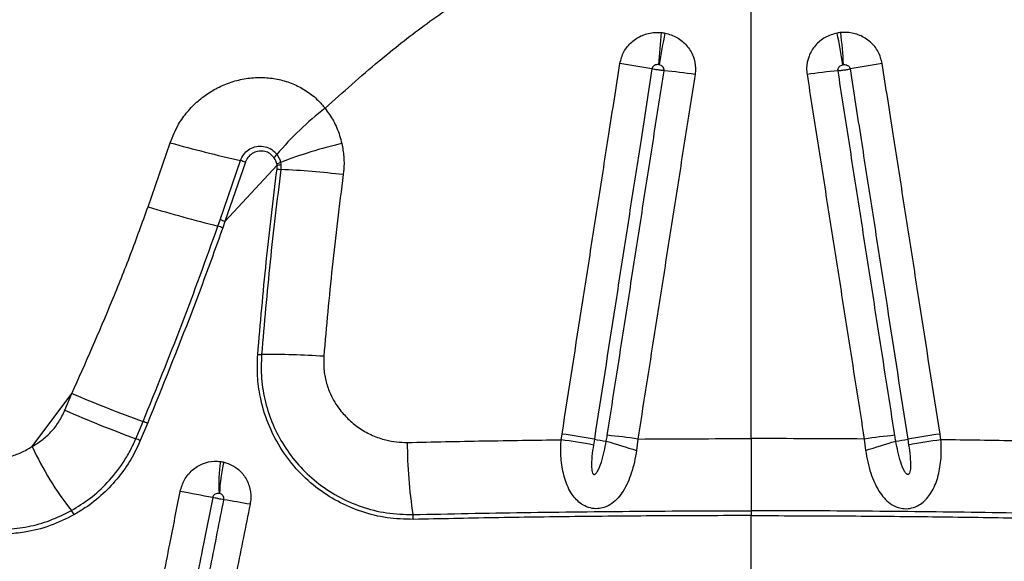
# Model space of a CAD drawing. Units: millimetres. Extents: x 188 to 343, y 160 to 316.
# Drawn here: x 231 to 234, y 235 to 236 of the extents above; entities that cross this region are included whole.
import ezdxf

# ---------------------------------------------------------------- set-up
doc = ezdxf.new("R2010")
doc.units = ezdxf.units.MM

msp = doc.modelspace()

# ---------------------------------------------------------------- linework, layer by layer
at = {"color": 7, "linetype": 'Continuous', "lineweight": 25}
for p, q in [((232.9767, 235.3081), (232.9767, 236.7428)), ((231.3715, 235.9252), (231.4303, 236.0961)), ((231.5636, 235.8907), (231.6178, 236.0487)), ((231.6307, 236.0443), (231.5764, 235.8861)), ((231.7242, 236.0435), (231.7251, 236.0382)), ((231.5764, 235.8861), (231.715, 236.0361)), ((231.715, 236.0361), (231.7143, 236.0401)), ((231.7149, 236.0258), (231.715, 236.0361)), ((231.7251, 236.0382), (231.725, 236.0249)), ((231.5577, 235.8741), (231.5636, 235.8907)), ((231.5764, 235.8861), (231.5705, 235.8695)), ((231.0633, 235.2871), (231.169, 235.4285)), ((231.1504, 235.3837), (231.169, 235.4285)), ((231.3391, 235.3079), (231.3583, 235.3536)), ((231.37, 235.3486), (231.3509, 235.3028)), ((232.4712, 235.305), (232.4736, 235.3203)), ((233.4822, 235.305), (233.4798, 235.3203)), ((232.5596, 235.3063), (232.5572, 235.291)), ((232.6754, 235.307), (232.6719, 235.2768)), ((233.278, 235.307), (233.2814, 235.2768)), ((233.3938, 235.3063), (233.3962, 235.291)), ((232.9767, 235.1158), (232.9767, 235.103)), ((232.9767, 234.948), (232.9767, 235.103))]:
    msp.add_line(p, q, dxfattribs=at)
for centre, radius, start, end in [((234.7541, 236.1734), 2.028, 173.8785, 176.303), ((234.5807, 236.0057), 1.8726, 168.2139, 170.8372), ((231.3727, 236.0057), 1.8726, 9.1628, 11.7861), ((231.1993, 236.1734), 2.028, 3.697, 6.1215), ((232.3653, 234.4637), 1.8618, 79.238, 81.9034), ((233.588, 234.4637), 1.8618, 98.0966, 100.762), ((232.6059, 234.7943), 1.5, 81.4986, 84.6734), ((233.3475, 234.7943), 1.5, 95.3266, 98.5014), ((232.3405, 235.5406), 0.8165, 127.558, 140.0474), ((232.4953, 239.9171), 3.9667, 254.4272, 257.2209), ((232.1438, 234.9707), 1.1519, 102.8558, 111.3587), ((231.4806, 235.6225), 0.4477, 70.4122, 72.1497), ((231.6749, 236.0961), 0.0504, 308.9672, 321.8395), ((231.6978, 236.1059), 0.0678, 284.0243, 292.9019), ((231.7376, 236.2203), 0.1957, 263.3526, 266.3221), ((231.7035, 236.1146), 0.0794, 278.2883, 285.7626), ((231.5858, 233.3223), 2.7062, 83.5231, 87.0518), ((232.6849, 240.3441), 4.6099, 253.4471, 255.8471), ((231.3958, 235.4028), 0.516, 69.5156, 71.027), ((231.3916, 235.3903), 0.5115, 69.5319, 71.0498), ((231.6731, 235.6786), 0.1466, 266.3054, 270.2508), ((231.6965, 233.3411), 2.191, 86.2592, 90.5961), ((232.5092, 238.5398), 3.3877, 246.6953, 250.1384), ((232.4482, 238.3423), 3.2307, 246.315, 249.9235), ((231.2673, 235.1228), 0.2481, 65.5392, 68.4923), ((232.1896, 233.3016), 2.0385, 79.5443, 81.9937), ((232.4509, 233.7849), 1.5386, 81.6103, 84.6631), ((233.5025, 233.7849), 1.5386, 95.3369, 98.3897), ((233.7637, 233.3016), 2.0385, 98.0063, 100.4557), ((231.7848, 235.6122), 0.7913, 204.2559, 218.7759), ((231.2519, 235.089), 0.2356, 65.1521, 68.2608), ((233.2756, 235.2969), 1.214, 179.9485, 189.0585), ((232.1872, 233.284), 2.0408, 79.5556, 82.0024), ((232.6305, 235.6736), 0.374, 259.0735, 264.0071), ((233.6654, 238.6433), 3.5101, 252.1829, 253.5582), ((232.2879, 238.6433), 3.5101, 286.4418, 287.8171), ((233.3229, 235.6736), 0.374, 275.9929, 280.9265), ((233.7661, 233.284), 2.0408, 97.9976, 100.4444), ((231.9385, 235.1884), 0.3789, 171.0745, 184.0042), ((231.9309, 235.1545), 0.3689, 165.7109, 178.8817), ((229.9525, 226.982), 8.3224, 78.97867, 79.58432), ((231.0981, 232.217), 2.9666, 79.413, 80.7803), ((231.1244, 235.084), 0.0544, 23.0214, 36.8808), ((231.9965, 235.0931), 0.0813, 359.8699, 8.9412)]:
    msp.add_arc(centre, radius, start, end, dxfattribs=at)
for points, knots in [([(231.8427, 236.1879), (231.8902, 236.2304), (231.9754, 236.3069), (232.1056, 236.4098), (232.1901, 236.4672), (232.2325, 236.4959)], [0, 0, 0, 0, 0.385142, 0.692078, 1, 1, 1, 1]), ([(232.6276, 236.3069), (232.6304, 236.3177), (232.6361, 236.3393), (232.658, 236.3658), (232.6868, 236.3838), (232.7149, 236.3907), (232.7319, 236.3899), (232.7377, 236.3896)], [0, 0, 0, 0, 0.218928, 0.44023, 0.662122, 0.884737, 1, 1, 1, 1]), ([(232.7377, 236.3896), (232.7394, 236.3895), (232.7427, 236.3891), (232.746, 236.3885), (232.7475, 236.3882)], [0, 0, 0, 0, 0.519928, 1, 1, 1, 1]), ([(232.7475, 236.3882), (232.7585, 236.385), (232.7802, 236.3786), (232.8065, 236.3564), (232.824, 236.3276), (232.8299, 236.2999), (232.8282, 236.2834), (232.8276, 236.2779)], [0, 0, 0, 0, 0.225475, 0.448511, 0.669472, 0.88922, 1, 1, 1, 1]), ([(233.2058, 236.3882), (233.1949, 236.385), (233.1732, 236.3786), (233.1468, 236.3564), (233.1294, 236.3276), (233.1235, 236.2999), (233.1252, 236.2834), (233.1258, 236.2779)], [0, 0, 0, 0, 0.225475, 0.448511, 0.669472, 0.88922, 1, 1, 1, 1]), ([(233.2157, 236.3896), (233.214, 236.3895), (233.2107, 236.3891), (233.2074, 236.3885), (233.2058, 236.3882)], [0, 0, 0, 0, 0.519928, 1, 1, 1, 1]), ([(233.3258, 236.3069), (233.323, 236.3177), (233.3173, 236.3393), (233.2954, 236.3658), (233.2666, 236.3838), (233.2385, 236.3907), (233.2215, 236.3899), (233.2157, 236.3896)], [0, 0, 0, 0, 0.218928, 0.44023, 0.662122, 0.884737, 1, 1, 1, 1]), ([(232.4736, 235.3203), (232.492, 235.4387), (232.5197, 235.6162), (232.5567, 235.8529), (232.5798, 236.0009), (232.6034, 236.1522), (232.6178, 236.2443), (232.6276, 236.3069)], [0, 0, 0, 0, 0.3598849, 0.5398292, 0.7197749, 0.8097483, 1, 1, 1, 1]), ([(232.7303, 236.3042), (232.7294, 236.3042), (232.7266, 236.3044), (232.7222, 236.3036), (232.7176, 236.3011), (232.7142, 236.2974), (232.7134, 236.2943), (232.713, 236.2927)], [0, 0, 0, 0, 0.124973, 0.359529, 0.58138, 0.793664, 1, 1, 1, 1]), ([(233.2231, 236.3042), (233.224, 236.3042), (233.2267, 236.3044), (233.2312, 236.3036), (233.2358, 236.3011), (233.2392, 236.2974), (233.24, 236.2943), (233.2404, 236.2927)], [0, 0, 0, 0, 0.124973, 0.359529, 0.58138, 0.793664, 1, 1, 1, 1]), ([(233.4798, 235.3203), (233.4613, 235.4387), (233.4336, 235.6162), (233.3967, 235.8529), (233.3736, 236.0009), (233.35, 236.1522), (233.3356, 236.2443), (233.3258, 236.3069)], [0, 0, 0, 0, 0.359885, 0.539829, 0.719775, 0.809748, 1, 1, 1, 1]), ([(232.713, 236.2927), (232.7033, 236.2302), (232.6889, 236.1381), (232.6654, 235.9868), (232.6424, 235.8389), (232.6056, 235.6022), (232.578, 235.4247), (232.5596, 235.3063)], [0, 0, 0, 0, 0.19025, 0.280223, 0.460168, 0.640113, 1, 1, 1, 1]), ([(232.594, 235.3168), (232.6075, 235.4039), (232.6303, 235.5501), (232.6623, 235.7555), (232.6899, 235.933), (232.7175, 236.1104), (232.7359, 236.2287), (232.7451, 236.2879)], [0, 0, 0, 0, 0.268992, 0.451742, 0.634493, 0.817246, 1, 1, 1, 1]), ([(232.7451, 236.2879), (232.7449, 236.2879), (232.742, 236.2882), (232.7367, 236.2888), (232.7281, 236.29), (232.7202, 236.2913), (232.7151, 236.2923), (232.713, 236.2927)], [0, 0, 0, 0, 0.023269, 0.317015, 0.500865, 0.794611, 1, 1, 1, 1]), ([(232.732, 236.3039), (232.7317, 236.304), (232.7312, 236.3041), (232.7306, 236.3041), (232.7303, 236.3042)], [0, 0, 0, 0, 0.480203, 1, 1, 1, 1]), ([(232.7451, 236.2879), (232.7452, 236.2887), (232.7454, 236.2911), (232.7444, 236.2951), (232.7415, 236.2993), (232.7372, 236.3025), (232.7337, 236.3034), (232.732, 236.3039)], [0, 0, 0, 0, 0.103697, 0.312003, 0.52867, 0.758215, 1, 1, 1, 1]), ([(233.2083, 236.2879), (233.2082, 236.2887), (233.208, 236.2911), (233.209, 236.2951), (233.2118, 236.2993), (233.2161, 236.3025), (233.2196, 236.3034), (233.2214, 236.3039)], [0, 0, 0, 0, 0.103697, 0.312003, 0.52867, 0.758215, 1, 1, 1, 1]), ([(233.2083, 236.2879), (233.2085, 236.2879), (233.2114, 236.2882), (233.2166, 236.2888), (233.2253, 236.29), (233.2332, 236.2913), (233.2383, 236.2923), (233.2404, 236.2927)], [0, 0, 0, 0, 0.023269, 0.317015, 0.500865, 0.794611, 1, 1, 1, 1]), ([(233.3594, 235.3168), (233.3459, 235.4039), (233.3231, 235.5501), (233.2911, 235.7555), (233.2635, 235.933), (233.2359, 236.1104), (233.2175, 236.2287), (233.2083, 236.2879)], [0, 0, 0, 0, 0.268992, 0.451742, 0.634493, 0.817246, 1, 1, 1, 1]), ([(233.2214, 236.3039), (233.2217, 236.304), (233.2222, 236.3041), (233.2228, 236.3041), (233.2231, 236.3042)], [0, 0, 0, 0, 0.480203, 1, 1, 1, 1]), ([(233.2404, 236.2927), (233.2501, 236.2302), (233.2644, 236.1381), (233.288, 235.9868), (233.311, 235.8389), (233.3478, 235.6022), (233.3754, 235.4247), (233.3938, 235.3063)], [0, 0, 0, 0, 0.19025, 0.280223, 0.460168, 0.640113, 1, 1, 1, 1]), ([(231.4303, 236.0961), (231.4372, 236.1129), (231.4492, 236.1424), (231.4758, 236.179), (231.5036, 236.2076), (231.535, 236.2311), (231.5697, 236.2497), (231.6073, 236.263), (231.6472, 236.27), (231.6868, 236.2704), (231.7253, 236.2644), (231.7615, 236.2523), (231.7949, 236.2339), (231.8224, 236.2122), (231.8366, 236.1952), (231.8427, 236.1879)], [0, 0, 0, 0, 0.1035488, 0.1814443, 0.2593546, 0.3342578, 0.4091632, 0.488738, 0.5673752, 0.6459951, 0.7208868, 0.7957528, 0.8699981, 0.9442129, 1, 1, 1, 1]), ([(232.8276, 236.2779), (232.8183, 236.2187), (232.7998, 236.1005), (232.772, 235.9231), (232.7442, 235.7456), (232.7119, 235.5403), (232.689, 235.3941), (232.6754, 235.307)], [0, 0, 0, 0, 0.182754, 0.365506, 0.548257, 0.731007, 1, 1, 1, 1]), ([(233.1258, 236.2779), (233.135, 236.2187), (233.1536, 236.1005), (233.1814, 235.9231), (233.2092, 235.7456), (233.2414, 235.5403), (233.2644, 235.3941), (233.278, 235.307)], [0, 0, 0, 0, 0.1827538, 0.3655062, 0.5482574, 0.7310073, 1, 1, 1, 1]), ([(231.8427, 236.1879), (231.8505, 236.1769), (231.8664, 236.1545), (231.8803, 236.1219), (231.8856, 236.1009), (231.8875, 236.0937)], [0, 0, 0, 0, 0.3884072, 0.7890899, 1, 1, 1, 1]), ([(231.6178, 236.0487), (231.6203, 236.0544), (231.6251, 236.0657), (231.6387, 236.0783), (231.6553, 236.0862), (231.6742, 236.0881), (231.6929, 236.0835), (231.7066, 236.0746), (231.7126, 236.0672), (231.7145, 236.0649)], [0, 0, 0, 0, 0.147505, 0.294851, 0.444457, 0.60061, 0.761998, 0.925624, 1, 1, 1, 1]), ([(231.7066, 236.0569), (231.7032, 236.0606), (231.6964, 236.068), (231.6822, 236.0737), (231.667, 236.0746), (231.652, 236.0701), (231.6394, 236.0607), (231.6331, 236.0509), (231.631, 236.0453), (231.6307, 236.0443)], [0, 0, 0, 0, 0.159986, 0.319263, 0.482286, 0.648532, 0.812862, 0.969908, 1, 1, 1, 1]), ([(231.8875, 236.0937), (231.8895, 236.0823), (231.8936, 236.0591), (231.8934, 236.0312), (231.8915, 236.0153), (231.8911, 236.0112)], [0, 0, 0, 0, 0.421805, 0.853736, 1, 1, 1, 1]), ([(231.7143, 236.0401), (231.7139, 236.0417), (231.7124, 236.0478), (231.709, 236.053), (231.7066, 236.0569)], [0, 0, 0, 0, 0.263464, 1, 1, 1, 1]), ([(231.7145, 236.0649), (231.7178, 236.0597), (231.722, 236.053), (231.7238, 236.0452), (231.7242, 236.0435)], [0, 0, 0, 0, 0.776876, 1, 1, 1, 1]), ([(231.6636, 235.5322), (231.6707, 235.6146), (231.6849, 235.7794), (231.7049, 235.9437), (231.7149, 236.0258)], [0, 0, 0, 0, 0.499846, 1, 1, 1, 1]), ([(231.725, 236.0249), (231.715, 235.9429), (231.695, 235.7788), (231.6808, 235.6143), (231.6737, 235.5319)], [0, 0, 0, 0, 0.499846, 1, 1, 1, 1]), ([(231.8911, 236.0112), (231.8808, 235.9291), (231.8606, 235.7681), (231.8464, 235.6065), (231.8394, 235.5274)], [0, 0, 0, 0, 0.51028, 1, 1, 1, 1]), ([(231.169, 235.4285), (231.2052, 235.5101), (231.2596, 235.6325), (231.3258, 235.7989), (231.3563, 235.8831), (231.3715, 235.9252)], [0, 0, 0, 0, 0.499494, 0.74975, 1, 1, 1, 1]), ([(231.3583, 235.3536), (231.3932, 235.4396), (231.4632, 235.6116), (231.5262, 235.7866), (231.5577, 235.8741)], [0, 0, 0, 0, 0.499718, 1, 1, 1, 1]), ([(231.5705, 235.8695), (231.5616, 235.8447), (231.5347, 235.7696), (231.4699, 235.5951), (231.41, 235.4472), (231.37, 235.3486)], [0, 0, 0, 0, 0.141902, 0.427923, 1, 1, 1, 1]), ([(232.0778, 235.0929), (232.0544, 235.0936), (232.0075, 235.0949), (231.9395, 235.1119), (231.8755, 235.1394), (231.8165, 235.1779), (231.7646, 235.2266), (231.7215, 235.2841), (231.6891, 235.3486), (231.67, 235.413), (231.6614, 235.4749), (231.6629, 235.5131), (231.6636, 235.5322)], [0, 0, 0, 0, 0.103025, 0.20607, 0.309535, 0.413005, 0.519358, 0.625692, 0.730629, 0.835532, 0.917771, 1, 1, 1, 1]), ([(231.6737, 235.5319), (231.673, 235.5105), (231.6717, 235.4677), (231.6826, 235.4045), (231.7028, 235.3445), (231.7326, 235.2879), (231.7715, 235.2365), (231.8195, 235.1908), (231.8755, 235.1533), (231.9385, 235.1254), (232.0062, 235.1079), (232.0533, 235.1064), (232.0768, 235.1057)], [0, 0, 0, 0, 0.094828, 0.189675, 0.284328, 0.379005, 0.478333, 0.577676, 0.682233, 0.786786, 0.893404, 1, 1, 1, 1]), ([(231.8394, 235.5274), (231.8391, 235.5158), (231.8384, 235.4927), (231.8449, 235.4588), (231.8581, 235.4219), (231.8789, 235.3874), (231.9064, 235.3571), (231.9356, 235.3339), (231.9686, 235.3158), (232.0015, 235.3044), (232.0328, 235.2985), (232.052, 235.2981), (232.0617, 235.2979)], [0, 0, 0, 0, 0.0946084, 0.1887555, 0.2829468, 0.418845, 0.5226081, 0.6263835, 0.7326442, 0.8388897, 0.9194524, 1, 1, 1, 1]), ([(231.0633, 235.2871), (231.0721, 235.2925), (231.0898, 235.3034), (231.1137, 235.3254), (231.1351, 235.3519), (231.1452, 235.373), (231.1504, 235.3837)], [0, 0, 0, 0, 0.240641, 0.487234, 0.738879, 1, 1, 1, 1]), ([(232.5914, 235.3016), (232.5914, 235.3016), (232.5923, 235.3066), (232.5932, 235.3117), (232.594, 235.3168)], [0, 0, 0, 0, 0.0000388, 1, 1, 1, 1]), ([(233.362, 235.3016), (233.362, 235.3016), (233.361, 235.3066), (233.3602, 235.3117), (233.3594, 235.3168)], [0, 0, 0, 0, 0.000039, 1, 1, 1, 1]), ([(230.9696, 235.2542), (230.9809, 235.2559), (231.0027, 235.2591), (231.0343, 235.2703), (231.0536, 235.2815), (231.0633, 235.2871)], [0, 0, 0, 0, 0.3469613, 0.6700618, 1, 1, 1, 1]), ([(231.1679, 235.1166), (231.1846, 235.1269), (231.2186, 235.1478), (231.2654, 235.1909), (231.3001, 235.2347), (231.3242, 235.275), (231.3342, 235.2969), (231.3391, 235.3079)], [0, 0, 0, 0, 0.2330867, 0.472061, 0.7309884, 0.8654965, 1, 1, 1, 1]), ([(231.3509, 235.3028), (231.3429, 235.2859), (231.3269, 235.2516), (231.2933, 235.2039), (231.2524, 235.1599), (231.2114, 235.1272), (231.1843, 235.1111), (231.1744, 235.1052)], [0, 0, 0, 0, 0.202865, 0.410419, 0.636378, 0.86817, 1, 1, 1, 1]), ([(232.0617, 235.2979), (232.1294, 235.2994), (232.265, 235.3022), (232.4024, 235.3041), (232.4712, 235.305)], [0, 0, 0, 0, 0.499369, 1, 1, 1, 1]), ([(232.6719, 235.2768), (232.6702, 235.2664), (232.6667, 235.2458), (232.6587, 235.2172), (232.6489, 235.1911), (232.6372, 235.169), (232.6233, 235.15), (232.6066, 235.1345), (232.5878, 235.1246), (232.5679, 235.1207), (232.5482, 235.1225), (232.5298, 235.1303), (232.5148, 235.1418), (232.5022, 235.1561), (232.4915, 235.1735), (232.48, 235.2009), (232.4716, 235.2386), (232.4695, 235.2765), (232.4708, 235.2987), (232.4712, 235.305)], [0, 0, 0, 0, 0.070604, 0.141196, 0.203147, 0.265047, 0.319688, 0.374154, 0.430715, 0.468558, 0.512641, 0.561238, 0.602157, 0.643202, 0.694455, 0.745785, 0.849722, 0.957299, 1, 1, 1, 1]), ([(232.5572, 235.291), (232.5557, 235.2811), (232.5526, 235.2612), (232.5518, 235.2363), (232.5528, 235.22), (232.556, 235.2144), (232.5571, 235.2133), (232.5583, 235.2127), (232.5596, 235.2127), (232.5612, 235.2131), (232.5643, 235.2153), (232.5716, 235.2257), (232.5821, 235.2549), (232.5877, 235.2828), (232.5914, 235.3016)], [0, 0, 0, 0, 0.169737, 0.338966, 0.424049, 0.436735, 0.445013, 0.451518, 0.458042, 0.466152, 0.479929, 0.520296, 0.676912, 1, 1, 1, 1]), ([(232.6754, 235.307), (232.7255, 235.3073), (232.8258, 235.308), (232.9264, 235.308), (232.9767, 235.3081)], [0, 0, 0, 0, 0.499673, 1, 1, 1, 1]), ([(232.9767, 235.3081), (232.9767, 235.2915), (232.9767, 235.2577), (232.9767, 235.2079), (232.9767, 235.1595), (232.9767, 235.1305), (232.9767, 235.1158)], [0, 0, 0, 0, 0.246648, 0.50045, 0.746668, 1, 1, 1, 1]), ([(233.278, 235.307), (233.2279, 235.3073), (233.1275, 235.308), (233.027, 235.308), (232.9767, 235.3081)], [0, 0, 0, 0, 0.4996729, 1, 1, 1, 1]), ([(233.2814, 235.2768), (233.2832, 235.2664), (233.2867, 235.2458), (233.2946, 235.2172), (233.3045, 235.1911), (233.3161, 235.169), (233.3301, 235.15), (233.3468, 235.1345), (233.3656, 235.1246), (233.3855, 235.1207), (233.4052, 235.1225), (233.4236, 235.1303), (233.4386, 235.1418), (233.4512, 235.1561), (233.4619, 235.1735), (233.4734, 235.2009), (233.4818, 235.2386), (233.4839, 235.2765), (233.4826, 235.2987), (233.4822, 235.305)], [0, 0, 0, 0, 0.070604, 0.141196, 0.203147, 0.265047, 0.319688, 0.374154, 0.430715, 0.468558, 0.512641, 0.561238, 0.602157, 0.643202, 0.694455, 0.745785, 0.849722, 0.957299, 1, 1, 1, 1]), ([(233.3962, 235.291), (233.3977, 235.2811), (233.4007, 235.2612), (233.4015, 235.2363), (233.4005, 235.22), (233.3974, 235.2144), (233.3962, 235.2133), (233.3951, 235.2127), (233.3938, 235.2127), (233.3922, 235.2131), (233.3891, 235.2153), (233.3818, 235.2257), (233.3713, 235.2549), (233.3657, 235.2828), (233.362, 235.3016)], [0, 0, 0, 0, 0.169737, 0.338966, 0.424049, 0.436735, 0.445013, 0.451518, 0.458042, 0.466152, 0.479929, 0.520296, 0.676912, 1, 1, 1, 1]), ([(233.8917, 235.2979), (233.824, 235.2994), (233.6884, 235.3022), (233.551, 235.3041), (233.4822, 235.305)], [0, 0, 0, 0, 0.499369, 1, 1, 1, 1]), ([(231.4571, 235.1674), (231.4603, 235.178), (231.4667, 235.1995), (231.4885, 235.2254), (231.5162, 235.2427), (231.5428, 235.2489), (231.5588, 235.2476), (231.5642, 235.2472)], [0, 0, 0, 0, 0.21882, 0.440069, 0.661752, 0.884098, 1, 1, 1, 1]), ([(231.5642, 235.2472), (231.5658, 235.247), (231.5689, 235.2465), (231.572, 235.2458), (231.5734, 235.2455)], [0, 0, 0, 0, 0.523221, 1, 1, 1, 1]), ([(231.5734, 235.2455), (231.5835, 235.242), (231.6036, 235.235), (231.6273, 235.2121), (231.6424, 235.1829), (231.6464, 235.155), (231.644, 235.1386), (231.6432, 235.1331)], [0, 0, 0, 0, 0.225597, 0.448702, 0.669872, 0.889883, 1, 1, 1, 1]), ([(231.2642, 234.1873), (231.2758, 234.2462), (231.2932, 234.3346), (231.3222, 234.4819), (231.3425, 234.5851), (231.3628, 234.6882), (231.3744, 234.7471), (231.3889, 234.8208), (231.4005, 234.8797), (231.415, 234.9534), (231.4283, 235.021), (231.4433, 235.0972), (231.4525, 235.144), (231.4571, 235.1674)], [0, 0, 0, 0, 0.180383, 0.270574, 0.450958, 0.496054, 0.586247, 0.631343, 0.721536, 0.766633, 0.856826, 0.928413, 1, 1, 1, 1]), ([(231.5606, 235.162), (231.5597, 235.162), (231.5571, 235.1623), (231.5528, 235.1616), (231.5484, 235.1593), (231.545, 235.1556), (231.544, 235.1525), (231.5436, 235.151)], [0, 0, 0, 0, 0.125761, 0.360084, 0.581663, 0.793799, 1, 1, 1, 1]), ([(231.5621, 235.1617), (231.5618, 235.1617), (231.5613, 235.1618), (231.5608, 235.1619), (231.5606, 235.162)], [0, 0, 0, 0, 0.476928, 1, 1, 1, 1]), ([(231.5734, 235.1453), (231.5736, 235.1461), (231.5739, 235.1484), (231.5732, 235.1525), (231.5708, 235.1567), (231.5669, 235.1601), (231.5637, 235.1611), (231.5621, 235.1617)], [0, 0, 0, 0, 0.102982, 0.311455, 0.528364, 0.758059, 1, 1, 1, 1]), ([(231.5436, 235.151), (231.539, 235.1276), (231.5297, 235.0808), (231.5147, 235.0046), (231.5014, 234.937), (231.4868, 234.8634), (231.4752, 234.8045), (231.4606, 234.7308), (231.449, 234.6719), (231.4287, 234.5687), (231.4083, 234.4656), (231.3792, 234.3183), (231.3618, 234.2299), (231.3502, 234.171)], [0, 0, 0, 0, 0.071586, 0.143172, 0.2333646, 0.2784608, 0.3686534, 0.4137496, 0.5039421, 0.5490383, 0.7294231, 0.8196154, 1, 1, 1, 1]), ([(231.3834, 234.1851), (231.4002, 234.2696), (231.4285, 234.413), (231.4686, 234.6153), (231.5035, 234.792), (231.5385, 234.9686), (231.5618, 235.0864), (231.5734, 235.1453)], [0, 0, 0, 0, 0.264042, 0.448029, 0.632018, 0.816008, 1, 1, 1, 1]), ([(231.6432, 235.1331), (231.6314, 235.0742), (231.6078, 234.9565), (231.5724, 234.7798), (231.537, 234.6031), (231.4965, 234.4008), (231.4678, 234.2574), (231.4509, 234.1729)], [0, 0, 0, 0, 0.18399, 0.367978, 0.551965, 0.735951, 1, 1, 1, 1]), ([(231.5734, 235.1453), (231.5733, 235.1453), (231.5712, 235.1457), (231.5669, 235.1464), (231.5591, 235.1479), (231.5514, 235.1494), (231.5459, 235.1505), (231.5436, 235.151)], [0, 0, 0, 0, 0.023459, 0.317105, 0.500893, 0.794538, 1, 1, 1, 1]), ([(230.9944, 235.0668), (231.0136, 235.0686), (231.0525, 235.0722), (231.1113, 235.0885), (231.1489, 235.1072), (231.1679, 235.1166)], [0, 0, 0, 0, 0.326594, 0.659538, 1, 1, 1, 1]), ([(231.1744, 235.1052), (231.1534, 235.0949), (231.1108, 235.0738), (231.0503, 235.0586), (231.012, 235.0552), (230.9965, 235.0539)], [0, 0, 0, 0, 0.3663, 0.743138, 1, 1, 1, 1]), ([(232.0768, 235.1057), (232.1257, 235.1068), (232.2236, 235.1089), (232.372, 235.1113), (232.5215, 235.1133), (232.6723, 235.1148), (232.8241, 235.1157), (232.9258, 235.1158), (232.9767, 235.1158)], [0, 0, 0, 0, 0.16548, 0.33096, 0.497344, 0.663727, 0.831748, 1, 1, 1, 1]), ([(232.9767, 235.103), (232.8984, 235.1029), (232.7416, 235.1026), (232.5131, 235.1005), (232.2913, 235.0974), (232.149, 235.0944), (232.0778, 235.0929)], [0, 0, 0, 0, 0.2590754, 0.5189993, 0.7591558, 1, 1, 1, 1]), ([(233.8766, 235.1057), (233.8276, 235.1068), (233.7298, 235.1089), (233.5813, 235.1113), (233.4319, 235.1133), (233.2811, 235.1148), (233.1293, 235.1157), (233.0276, 235.1158), (232.9767, 235.1158)], [0, 0, 0, 0, 0.16548, 0.33096, 0.497344, 0.663727, 0.831748, 1, 1, 1, 1]), ([(232.9767, 235.103), (233.055, 235.1029), (233.2117, 235.1026), (233.4403, 235.1005), (233.6621, 235.0974), (233.8044, 235.0944), (233.8756, 235.0929)], [0, 0, 0, 0, 0.259075, 0.518999, 0.759156, 1, 1, 1, 1])]:
    msp.add_open_spline(points, degree=3, knots=knots, dxfattribs=at)

doc.saveas('drawing.dxf')
